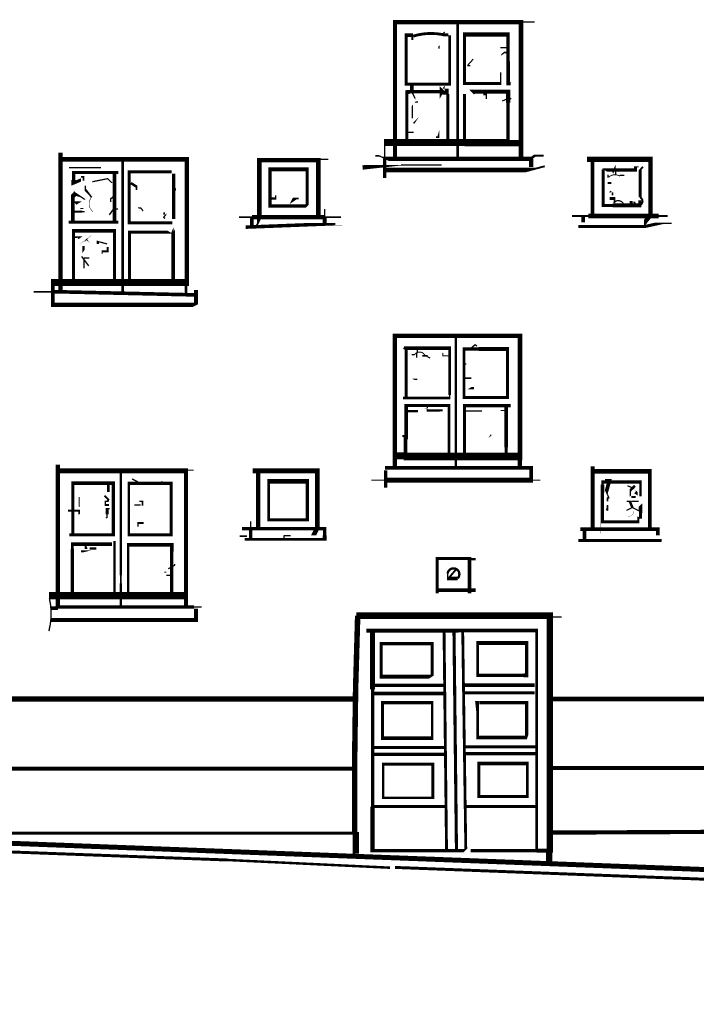
# Model space of a CAD drawing. Units: millimetres. Extents: x -8 to 2970, y 0 to 210.
# Drawn here: x 407 to 414, y 102 to 112 of the extents above; entities that cross this region are included whole.
import ezdxf

# ---------------------------------------------------------------- set-up
doc = ezdxf.new("R2010")
doc.units = ezdxf.units.MM
doc.layers.add('TRACE', color=7, linetype='Continuous')

msp = doc.modelspace()

# ---------------------------------------------------------------- linework, layer by layer
at = {"layer": 'TRACE', "linetype": 'Continuous'}
for points in [[(412.5610476865951, 110.85970560711, 0.047625, 0.047625, 0), (412.5610476865951, 112.25035760711, 0.04445, 0.04445, 0), (411.9133456865951, 112.25035760711, 0.04445, 0.04445, 0), (411.2719946865951, 112.25035760711, 0.041275, 0.041275, 0), (411.2719946865951, 110.86605560711, 0, 0, 0)], [(411.9133456865951, 112.24400760711, 0.0254, 0.0254, 0), (411.9133456865951, 110.85335560711, 0, 0, 0)], [(412.5673976865951, 112.25035760711, 0.0127, 0.0127, 0), (412.7007476865952, 112.25035760711, 0, 0, 0)], [(411.8307956865951, 112.16780760711, 0, 0, 0), (411.8307956865951, 112.11494860711, 0.028575, 0.028575, 0), (411.8307956865951, 111.61535660711, 0.03175, 0.03175, 0), (411.4169276865952, 111.61535660711, 0.03175, 0.03175, 0), (411.3862946865951, 111.61535660711, 0.03175, 0.03175, 0), (411.3862946865951, 112.11700760711, 0.0381, 0.0381, 0), (411.4561456865952, 112.11700760711, 0.03725299999999999, 0.03725299999999999, 0)], [(411.4497956865952, 112.06620760711, 0.01905, 0.01905, 0), (411.4497956865952, 112.12335760711, 0, 0, 0), (411.4497956865952, 112.15510760711, 0, 0, 0)], [(411.7545956865952, 112.07890760711, 0, 0, 0), (411.7545956865952, 112.12335760711, 0.0127, 0.0127, 0), (411.7799956865952, 112.14875760711, 0, 0, 0)], [(411.8073066865951, 112.08834860711, 0, 0, 0), (411.7228456865951, 112.00905760711, 0.0127, 0.0127, 0), (411.7228456865951, 111.97730760711, 0, 0, 0)], [(411.7609456865952, 112.12018260711, 0.03175, 0.03175, 0), (411.8180956865951, 112.12018260711, 0, 0, 0)], [(412.4530976865951, 111.62170660711, 0.034925, 0.034925, 0), (412.4279906865951, 111.62141360711, 0.0381, 0.0381, 0), (412.4279906865951, 111.85030760711, 0.033867, 0.033867, 0), (412.4279906865951, 112.12335760711, 0.04445, 0.04445, 0), (411.9831966865951, 112.12335760711, 0.03175, 0.03175, 0), (411.9831966865951, 111.62170660711, 0.03175, 0.03175, 0), (412.3514966865951, 111.62170660711, 0.0127, 0.0127, 0), (412.3514966865951, 111.73600660711, 0, 0, 0)], [(412.4149966865951, 111.93920760711, 0.01905, 0.01905, 0), (412.3895966865952, 111.93920760711, 0.0127, 0.0127, 0), (412.3578466865952, 111.91380760711, 0, 0, 0), (412.3578466865952, 111.88840760711, 0, 0, 0)], [(412.0847966865952, 111.51375660711, 0.0127, 0.0127, 0), (412.0593966865952, 111.53915660711, 0.042863, 0.042863, 0), (412.4276966865951, 111.53915660711, 0.04445, 0.04445, 0), (412.4276966865951, 111.42803160711, 0.03429, 0.03429, 0), (412.4276966865951, 111.01845560711, 0.07493, 0.07493, 0), (411.9831966865951, 111.01845560711, 0.07239, 0.07239, 0), (411.1682286865951, 111.01845560711, 0.0127, 0.0127, 0), (411.1682286865951, 110.85335560711, 0.034925, 0.034925, 0), (411.1682286865951, 110.65650460711, 0, 0, 0)], [(411.3926446865951, 111.01845560711, 0.03175, 0.03175, 0), (411.3926446865951, 111.53280660711, 0.04445, 0.04445, 0), (411.4148696865951, 111.53915660711, 0.034925, 0.034925, 0), (411.7545956865952, 111.53915660711, 0.0635, 0.0635, 0), (411.8117456865951, 111.53915660711, 0.01905, 0.01905, 0), (411.8117456865951, 111.51375660711, 0.03175, 0.03175, 0), (411.8117456865951, 111.01845560711, 0, 0, 0)], [(411.4434446865951, 111.60265660711, 0.0381, 0.0381, 0), (411.4434446865951, 111.53915660711, 0.0127, 0.0127, 0), (411.4803356865951, 111.46658460711, 0, 0, 0), (411.4803356865951, 111.43755660711, 0, 0, 0), (411.4688456865952, 111.42485660711, 0, 0, 0)], [(411.9831966865951, 111.01845560711, 0.03175, 0.03175, 0), (411.9831966865951, 111.51375660711, 0, 0, 0)], [(412.1736966865951, 111.51375660711, 0.0254, 0.0254, 0), (412.2054466865951, 111.51375660711, 0.0127, 0.0127, 0), (412.2054466865951, 111.46295660711, 0, 0, 0)], [(411.4624956865952, 111.21530560711, 0.01905, 0.01905, 0), (411.4878956865952, 111.25340560711, 0, 0, 0), (411.4497956865952, 111.21530560711, 0, 0, 0), (411.4497956865952, 111.26610560711, 0.014817, 0.014817, 0), (411.4497956865952, 111.39945660711, 0, 0, 0), (411.4624956865952, 111.41850660711, 0, 0, 0), (411.4783706865951, 111.43438160711, 0.0127, 0.0127, 0), (411.5069456865951, 111.43438160711, 0, 0, 0)], [(411.7228456865951, 111.13910560711, 0, 0, 0), (411.7164956865951, 111.11688060711, 0.01905, 0.01905, 0), (411.7164956865951, 111.07348860711, 0.01905, 0.01905, 0), (411.6910956865951, 111.07348860711, 0, 0, 0)], [(412.4276966865951, 111.01210560711, 0.0635, 0.0635, 0), (412.5610476865951, 111.01210560711, 0, 0, 0)], [(407.8556876865952, 110.84700560711, 0.048895, 0.048895, 0), (409.1447406865951, 110.84700560711, 0.04445, 0.04445, 0), (409.1447406865951, 109.58955160711, 0.071882, 0.071882, 0), (407.7777406865951, 109.58955160711, 0.0381, 0.0381, 0), (407.7777406865951, 109.47540260711, 0.0381, 0.0381, 0), (407.7777406865951, 109.36112960711, 0.04445, 0.04445, 0), (409.2272906865951, 109.36112960711, 0.01905, 0.01905, 0), (409.2399906865951, 109.36745260711, 0.0381, 0.0381, 0), (409.2399906865951, 109.51350260711, 0, 0, 0)], [(407.8556876865952, 110.91685560711, 0.04445, 0.04445, 0), (407.8556876865952, 109.48175260711, 0, 0, 0)], [(408.4906896865951, 110.84065560711, 0.0254, 0.0254, 0), (408.4906896865951, 109.48175260711, 0, 0, 0)], [(410.4909436865951, 110.26915360711, 0.04826, 0.04826, 0), (410.4909436865951, 110.84065560711, 0.04445, 0.04445, 0), (409.8876916865951, 110.84065560711, 0.04699, 0.04699, 0), (409.8876916865951, 110.22787860711, 0.01905, 0.01905, 0), (409.8559416865951, 110.16120360711, 0, 0, 0)], [(410.4845936865951, 110.84700560711, 0.0127, 0.0127, 0), (410.5925436865951, 110.84700560711, 0, 0, 0)], [(412.7896476865951, 110.88510560711, 0.01905, 0.01905, 0), (412.7007476865952, 110.88510560711, 0.0254, 0.0254, 0), (412.6562976865952, 110.85335560711, 0.042333, 0.042333, 0), (411.1767446865952, 110.85335560711, 0.0127, 0.0127, 0), (411.1095806865951, 110.88388360711, 0.01905, 0.01905, 0), (411.0709106865951, 110.88388360711, 0, 0, 0), (411.0243446865951, 110.88388360711, 0, 0, 0)], [(412.6626476865952, 110.77080460711, 0.04445, 0.04445, 0), (412.6626476865952, 110.85335560711, 0, 0, 0)], [(413.8246996865951, 110.17390360711, 0.01905, 0.01905, 0), (413.8246996865951, 110.20565360711, 0.04445, 0.04445, 0), (413.8818496865952, 110.27550360711, 0.04445, 0.04445, 0), (413.8818496865952, 110.84700560711, 0.053975, 0.053975, 0), (413.2341486865951, 110.84700560711, 0, 0, 0)], [(413.2912986865952, 110.27550360711, 0.0381, 0.0381, 0), (413.2912986865952, 110.84700560711, 0, 0, 0)], [(409.0113906865951, 110.76445460711, 0, 0, 0), (409.0113906865951, 110.70148360711, 0.033867, 0.033867, 0), (409.0113906865951, 110.23740360711, 0, 0, 0), (409.0113906865951, 110.16120360711, 0, 0, 0), (409.0113906865951, 110.12945360711, 0.01905, 0.01905, 0), (409.0054636865951, 110.11717660711, 0.0381, 0.0381, 0), (409.0054636865951, 109.6024026071101, 0, 0, 0)], [(411.7482456865951, 110.78985460711, 0.015875, 0.015875, 0), (411.3354946865951, 110.78985460711, 0, 0, 0), (411.1767446865952, 110.78985460711, 0.04445, 0.04445, 0), (410.9417936865951, 110.76445460711, 0, 0, 0)], [(411.1830946865952, 110.73905460711, 0.04953, 0.04953, 0), (412.6594726865951, 110.73905460711, 0.01905, 0.01905, 0), (412.8023476865951, 110.77715460711, 0, 0, 0)], [(413.7611996865951, 110.77080460711, 0.0127, 0.0127, 0), (413.7294496865951, 110.77080460711, 0.03175, 0.03175, 0), (413.7294496865951, 110.73905460711, 0.034925, 0.034925, 0), (413.4119486865951, 110.73905460711, 0, 0, 0), (413.3738486865951, 110.76445460711, 0, 0, 0)], [(413.4001486865951, 110.74619160711, 0.03175, 0.03175, 0), (413.4001486865951, 110.37710460711, 0.03175, 0.03175, 0), (413.4944996865951, 110.37710460711, 0.042333, 0.042333, 0), (413.7733356865951, 110.37710460711, 0.03175, 0.03175, 0), (413.7733356865951, 110.42790460711, 0, 0, 0)], [(413.5008496865951, 110.69460460711, 0, 0, 0), (413.4957696865951, 110.70984460711, 0.01905, 0.01905, 0), (413.5262496865951, 110.77080460711, 0, 0, 0), (413.5262496865951, 110.73270460711, 0.0127, 0.0127, 0), (413.5262496865951, 110.68825460711, 0, 0, 0)], [(413.7770746865951, 110.45965460711, 0.03175, 0.03175, 0), (413.7770746865951, 110.73965360711, 0.01905, 0.01905, 0), (413.8056496865951, 110.77080460711, 0, 0, 0)], [(408.4462396865951, 110.71365460711, 0.03175, 0.03175, 0), (407.9903576865951, 110.71365460711, 0.03175, 0.03175, 0), (407.9903576865951, 110.63745460711, 0.04445, 0.04445, 0), (407.9903576865951, 110.60570460711, 0.03175, 0.03175, 0), (408.0652386865951, 110.63745460711, 0, 0, 0), (408.0652386865951, 110.66920460711, 0.01905, 0.01905, 0), (408.0906386865951, 110.66920460711, 0.01905, 0.01905, 0), (408.0906386865951, 110.63110460711, 0, 0, 0), (408.1350886865952, 110.63110460711, 0, 0, 0), (408.1350886865952, 110.56760460711, 0, 0, 0), (408.1795386865952, 110.56760460711, 0, 0, 0), (408.1795386865952, 110.61840460711, 0.0127, 0.0127, 0), (408.3382886865951, 110.65015460711, 0.0127, 0.0127, 0), (408.3827386865951, 110.60570460711, 0, 0, 0), (408.3509886865951, 110.60570460711, 0, 0, 0), (408.3509886865951, 110.56125460711, 0, 0, 0)], [(408.4081386865951, 110.19930360711, 0.0381, 0.0381, 0), (408.4081386865951, 110.70730460711, 0, 0, 0)], [(408.9923406865951, 110.72000460711, 0.03175, 0.03175, 0), (408.5566706865951, 110.72000460711, 0.03175, 0.03175, 0), (408.5566706865951, 110.19930360711, 0.03175, 0.03175, 0), (408.9986906865951, 110.19930360711, 0, 0, 0)], [(408.1731886865952, 110.45965460711, 0.015875, 0.015875, 0), (408.1350886865952, 110.51045460711, 0.0254, 0.0254, 0), (408.1096886865951, 110.53585460711, 0.0127, 0.0127, 0), (408.1096886865951, 110.58030460711, 0, 0, 0)], [(408.5732396865951, 110.60570460711, 0.0254, 0.0254, 0), (408.6320606865951, 110.56894160711, 0.01905, 0.01905, 0), (408.6320606865951, 110.53585460711, 0, 0, 0)], [(409.0367906865951, 110.60570460711, 0, 0, 0), (409.0367906865951, 110.54855460711, 0.0127, 0.0127, 0), (409.0113906865951, 110.50410460711, 0, 0, 0), (409.0304406865951, 110.48505460711, 0, 0, 0)], [(413.4817996865951, 110.60570460711, 0.01905, 0.01905, 0), (413.4436986865952, 110.60570460711, 0, 0, 0), (413.3992486865951, 110.60570460711, 0, 0, 0), (413.3992486865951, 110.56125460711, 0, 0, 0), (413.4246486865951, 110.56125460711, 0, 0, 0)], [(413.4944996865951, 110.47870460711, 0.01905, 0.01905, 0), (413.4944996865951, 110.51130160711, 0, 0, 0), (413.4944996865951, 110.54855460711, 0, 0, 0)], [(407.9826886865951, 110.19930360711, 0.0381, 0.0381, 0), (407.9826886865951, 110.47235460711, 0.04445, 0.04445, 0), (408.0080886865952, 110.49775460711, 0.04445, 0.04445, 0), (408.0182486865951, 110.49521460711, 0.0127, 0.0127, 0), (408.1056776865951, 110.43692760711, 0, 0, 0), (408.0588886865951, 110.40885460711, 0.01905, 0.01905, 0), (408.0097596865951, 110.40885460711, 0.01905, 0.01905, 0), (408.0271386865952, 110.38980460711, 0, 0, 0)], [(410.0019926865951, 110.44695460711, 0.0254, 0.0254, 0), (410.0527926865951, 110.44695460711, 0.0127, 0.0127, 0), (410.0527926865951, 110.47870460711, 0, 0, 0)], [(410.3321926865951, 110.44695460711, 0, 0, 0), (410.2877426865952, 110.44695460711, 0.01905, 0.01905, 0), (410.2496426865951, 110.44695460711, 0.033338, 0.033338, 0), (410.2115426865951, 110.42155460711, 0, 0, 0), (410.2432926865951, 110.48505460711, 0, 0, 0)], [(413.4690996865951, 110.43425460711, 0, 0, 0), (413.5148196865952, 110.40377460711, 0.015875, 0.015875, 0), (413.5148196865952, 110.44695460711, 0.03175, 0.03175, 0), (413.4653236865951, 110.44695460711, 0, 0, 0), (413.4653236865951, 110.51045460711, 0.0127, 0.0127, 0), (413.4817996865951, 110.52315460711, 0, 0, 0)], [(413.6849996865951, 110.37710460711, 0.03175, 0.03175, 0), (413.6849996865951, 110.42155460711, 0, 0, 0), (413.6849996865951, 110.47870460711, 0, 0, 0), (413.6595996865951, 110.47870460711, 0, 0, 0), (413.6951596865952, 110.41520460711, 0, 0, 0), (413.7167496865951, 110.41520460711, 0.021167, 0.021167, 0)], [(408.0779386865951, 110.31360460711, 0.0127, 0.0127, 0), (408.0588886865951, 110.31995460711, 0, 0, 0), (408.0588886865951, 110.34535460711, 0.0127, 0.0127, 0), (408.0906386865951, 110.34535460711, 0, 0, 0)], [(408.6430896865951, 110.26915360711, 0, 0, 0), (408.6684896865951, 110.26915360711, 0, 0, 0), (408.7002396865951, 110.31995460711, 0.01905, 0.01905, 0), (408.7002396865951, 110.31995460711, 0.0127, 0.0127, 0), (408.6748396865951, 110.35170460711, 0.0127, 0.0127, 0), (408.6494396865951, 110.35170460711, 0, 0, 0), (408.6748396865951, 110.31995460711, 0, 0, 0)], [(408.9923406865951, 110.28185360711, 0, 0, 0), (408.9148696865951, 110.28185360711, 0.01905, 0.01905, 0), (408.9148696865951, 110.30725360711, 0, 0, 0), (408.9148696865951, 110.33900460711, 0, 0, 0), (408.9351896865951, 110.31995460711, 0, 0, 0), (408.9351896865951, 110.28502860711, 0.0127, 0.0127, 0), (408.9097896865951, 110.25645360711, 0.0127, 0.0127, 0), (408.9224896865951, 110.24375360711, 0, 0, 0)], [(410.5544436865952, 110.33900460711, 0.0127, 0.0127, 0), (410.5544436865952, 110.25962860711, 0.0381, 0.0381, 0), (410.5544436865952, 110.18660360711, 0, 0, 0)], [(408.1033386865951, 110.31360460711, 0.0127, 0.0127, 0), (408.0779386865951, 110.31360460711, 0.022225, 0.022225, 0), (407.9890386865951, 110.31360460711, 0, 0, 0)], [(409.6781416865952, 110.25645360711, 0.01905, 0.01905, 0), (409.8114916865951, 110.25645360711, 0.046567, 0.046567, 0), (410.5576186865951, 110.25645360711, 0.01905, 0.01905, 0), (410.7195436865951, 110.25645360711, 0, 0, 0)], [(409.8114916865951, 110.16120360711, 0.0381, 0.0381, 0), (409.8114916865951, 110.25645360711, 0, 0, 0)], [(413.0817486865951, 110.26915360711, 0.01905, 0.01905, 0), (413.2468486865951, 110.26915360711, 0.047625, 0.047625, 0), (413.9675756865951, 110.26915360711, 0.01905, 0.01905, 0), (414.0596506865951, 110.26915360711, 0, 0, 0)], [(413.1960486865951, 110.26280360711, 0.0381, 0.0381, 0), (413.1960486865951, 110.20565360711, 0, 0, 0), (413.1579486865951, 110.20565360711, 0, 0, 0)], [(407.9382376865951, 110.20565360711, 0.03175, 0.03175, 0), (408.4462396865951, 110.20565360711, 0, 0, 0)], [(410.6623936865951, 110.18660360711, 0.01905, 0.01905, 0), (410.5668336865951, 110.18660360711, 0.035719, 0.035719, 0), (409.7479916865951, 110.15485360711, 0, 0, 0)], [(413.1452486865952, 110.16120360711, 0.028575, 0.028575, 0), (413.8246996865951, 110.16120360711, 0.03175, 0.03175, 0), (413.9675756865951, 110.19295360711, 0.0127, 0.0127, 0), (414.0977506865951, 110.19295360711, 0, 0, 0)], [(407.9890386865951, 109.59605260711, 0.03048, 0.03048, 0), (407.9890386865951, 110.11675360711, 0.0381, 0.0381, 0), (408.4081386865951, 110.11675360711, 0.03175, 0.03175, 0), (408.4081386865951, 109.59605260711, 0, 0, 0)], [(408.0334886865951, 110.04055360711, 0.01905, 0.01905, 0), (408.0525386865951, 110.05325360711, 0.01905, 0.01905, 0), (407.9890386865951, 110.05325360711, 0, 0, 0)], [(408.1477886865952, 110.05325360711, 0, 0, 0), (408.1160386865951, 110.02785360711, 0.0127, 0.0127, 0), (408.0982586865952, 110.01134360711, 0, 0, 0), (408.0525386865951, 110.01134360711, 0, 0, 0)], [(408.5605396865951, 109.59605260711, 0.03175, 0.03175, 0), (408.5605396865951, 110.10405360711, 0.03175, 0.03175, 0), (408.9732906865951, 110.10405360711, 0, 0, 0), (409.0367906865951, 110.06595360711, 0, 0, 0)], [(408.0779386865951, 109.88815360711, 0, 0, 0), (408.0906386865951, 109.90720360711, 0.0254, 0.0254, 0), (408.0906386865951, 109.9626216071101, 0, 0, 0), (408.0652386865951, 109.9626216071101, 0, 0, 0)], [(408.2366886865951, 109.98340360711, 0.022225, 0.022225, 0), (408.2366886865951, 110.00880360711, 0.0127, 0.0127, 0), (408.3319386865952, 109.98340360711, 0.0127, 0.0127, 0), (408.3319386865952, 109.98340360711, 0, 0, 0)], [(408.3065386865951, 109.95165360711, 0, 0, 0), (408.3382886865951, 109.95165360711, 0.01905, 0.01905, 0), (408.3382886865951, 109.90720360711, 0.01905, 0.01905, 0), (408.2811386865951, 109.90720360711, 0.0127, 0.0127, 0), (408.2811386865951, 109.88180360711, 0, 0, 0), (408.2366886865951, 109.85640360711, 0, 0, 0)], [(409.1383906865951, 109.46905260711, 0.0254, 0.0254, 0), (409.1383906865951, 109.58970260711, 0, 0, 0)], [(407.5826376865951, 109.49445260711, 0.01905, 0.01905, 0), (407.7667876865951, 109.49445260711, 0.0381, 0.0381, 0), (407.8493376865952, 109.49445260711, 0.03683, 0.03683, 0), (409.2336406865951, 109.46270260711, 0, 0, 0)], [(411.3481946865951, 108.02124960711, 0.01905, 0.01905, 0), (411.3797226865951, 108.02124960711, 0.0381, 0.0381, 0), (411.3797226865951, 107.81170560711, 0.077788, 0.077788, 0), (412.5483476865952, 107.81170560711, 0.04699, 0.04699, 0), (412.5483476865952, 109.04360160711, 0.04445, 0.04445, 0), (411.2719946865951, 109.04360160711, 0.04445, 0.04445, 0), (411.2719946865951, 107.84344960711, 0.04445, 0.04445, 0), (411.2719946865951, 107.67834860711, 0, 0, 0)], [(411.8942956865951, 109.03725160711, 0.0254, 0.0254, 0), (411.8942956865951, 107.67834860711, 0, 0, 0)], [(411.3608946865951, 108.9229516071101, 0.0254, 0.0254, 0), (411.3699666865951, 108.91841560711, 0.039053, 0.039053, 0), (411.8307956865951, 108.91841560711, 0.0254, 0.0254, 0), (411.8307956865951, 108.85730460711, 0.0254, 0.0254, 0), (411.8307956865951, 108.44035060711, 0.0127, 0.0127, 0), (411.8307956865951, 108.40860060711, 0.028575, 0.028575, 0), (411.3545446865951, 108.40860060711, 0, 0, 0)], [(411.3862946865951, 108.91025160711, 0.028575, 0.028575, 0), (411.3862946865951, 108.40860060711, 0, 0, 0)], [(411.4434446865951, 108.85310160711, 0.0127, 0.0127, 0), (411.4688456865952, 108.85310160711, 0.016933, 0.016933, 0)], [(411.4942456865951, 108.82135160711, 0.0127, 0.0127, 0), (411.4942456865951, 108.85945160711, 0.0127, 0.0127, 0), (411.5005956865951, 108.87850160711, 0.0127, 0.0127, 0), (411.5005956865951, 108.91025160711, 0, 0, 0)], [(411.5513956865951, 108.84040160711, 0.01905, 0.01905, 0), (411.6047356865951, 108.84040160711, 0, 0, 0), (411.6047356865951, 108.88564460711, 0, 0, 0), (411.6656956865951, 108.88564460711, 0, 0, 0)], [(411.9704966865951, 108.75785060711, 0.0127, 0.0127, 0), (412.0022466865951, 108.75785060711, 0, 0, 0), (412.0022466865951, 108.72610060711, 0, 0, 0)], [(411.5005956865951, 108.59910060711, 0.0127, 0.0127, 0), (411.4624956865952, 108.59910060711, 0, 0, 0), (411.3926446865951, 108.63085060711, 0, 0, 0)], [(411.9704966865951, 108.61180060711, 0.01905, 0.01905, 0), (412.0532816865951, 108.61180060711, 0, 0, 0), (412.0720966865952, 108.61180060711, 0, 0, 0)], [(411.9704966865951, 108.47210060711, 0, 0, 0), (412.0339966865951, 108.51020060711, 0.026988, 0.026988, 0), (412.0784466865952, 108.51020060711, 0, 0, 0)], [(411.8244456865951, 107.82439960711, 0.0254, 0.0254, 0), (411.8244456865951, 108.33240060711, 0.03175, 0.03175, 0), (411.6021956865951, 108.33240060711, 0.03175, 0.03175, 0), (411.3862946865951, 108.33240060711, 0.03556, 0.03556, 0), (411.3862946865951, 107.99902460711, 0.0254, 0.0254, 0), (411.3608946865951, 107.99902460711, 0, 0, 0)], [(411.6021956865951, 108.33240060711, 0.0127, 0.0127, 0), (411.6021956865951, 108.28794960711, 0.034925, 0.034925, 0), (411.6466456865951, 108.28794960711, 0, 0, 0), (411.6678126865951, 108.28371660711, 0.01905, 0.01905, 0), (411.7609456865952, 108.28371660711, 0, 0, 0)], [(412.4530976865951, 108.33240060711, 0.034925, 0.034925, 0), (411.9831966865951, 108.33240060711, 0.03175, 0.03175, 0), (411.9831966865951, 108.30699960711, 0.03175, 0.03175, 0), (411.9831966865951, 107.82439960711, 0, 0, 0)], [(412.4086466865951, 108.32605060711, 0.03556, 0.03556, 0), (412.4086466865951, 107.90694960711, 0.03175, 0.03175, 0), (412.4086466865951, 107.82439960711, 0, 0, 0)], [(411.3926446865951, 108.27524960711, 0.0254, 0.0254, 0), (411.5069456865951, 108.27524960711, 0, 0, 0)], [(412.3514966865951, 108.28159960711, 0.0127, 0.0127, 0), (412.4149966865951, 108.28159960711, 0, 0, 0)], [(412.2562466865951, 108.03394960711, 0.0127, 0.0127, 0), (412.2435466865952, 108.01489960711, 0, 0, 0), (412.2117966865951, 107.98949960711, 0, 0, 0)], [(411.2719946865951, 107.81804960711, 0.06985, 0.06985, 0), (411.3862946865951, 107.81804960711, 0, 0, 0)], [(412.5483476865952, 107.69739860711, 0.04445, 0.04445, 0), (412.5483476865952, 107.82439960711, 0, 0, 0)], [(409.2971406865951, 106.27499560711, 0.0127, 0.0127, 0), (409.2198936865951, 106.27499560711, 0.033867, 0.033867, 0), (407.8296526865951, 106.27499560711, 0.04445, 0.04445, 0), (407.8296526865951, 106.39564660711, 0.04445, 0.04445, 0), (407.8296526865951, 107.72914860711, 0, 0, 0)], [(413.2912986865952, 107.71009860711, 0.041275, 0.041275, 0), (413.2912986865952, 107.08144760711, 0, 0, 0)], [(409.1383906865951, 106.26864560711, 0.041275, 0.041275, 0), (409.1383906865951, 107.66564860711, 0.05207000000000001, 0.05207000000000001, 0), (408.4779896865952, 107.66564860711, 0.0508, 0.0508, 0), (407.8493376865952, 107.66564860711, 0, 0, 0)], [(408.4716396865952, 106.26864560711, 0.022225, 0.022225, 0), (408.4716396865952, 106.51629660711, 0.01905, 0.01905, 0), (408.4716396865952, 106.59884660711, 0.0254, 0.0254, 0), (408.4716396865952, 107.66564860711, 0, 0, 0)], [(409.1447406865951, 107.67199860711, 0.0127, 0.0127, 0), (409.2145906865951, 107.67199860711, 0, 0, 0)], [(410.5480936865951, 107.00524760711, 0, 0, 0), (410.4401426865951, 107.00524760711, 0.04699, 0.04699, 0), (410.4782436865951, 107.08144760711, 0.04699, 0.04699, 0), (410.4782436865951, 107.66564860711, 0.05207000000000001, 0.05207000000000001, 0), (409.8178416865951, 107.66564860711, 0, 0, 0)], [(409.8749916865951, 107.08144760711, 0.04445, 0.04445, 0), (409.8749916865951, 107.65929860711, 0, 0, 0)], [(411.1132446865951, 107.69739860711, 0, 0, 0), (411.1703946865952, 107.69739860711, 0.0381, 0.0381, 0), (412.6626476865952, 107.69739860711, 0.0381, 0.0381, 0), (412.6626476865952, 107.57039860711, 0.04826, 0.04826, 0), (411.1703946865952, 107.57039860711, 0.0127, 0.0127, 0), (411.0306946865951, 107.57039860711, 0, 0, 0)], [(411.1767446865952, 107.67199860711, 0.034925, 0.034925, 0), (411.1767446865952, 107.49419860711, 0, 0, 0)], [(413.8754996865952, 107.08144760711, 0.0381, 0.0381, 0), (413.8754996865952, 107.65929860711, 0.04826, 0.04826, 0), (413.2849486865952, 107.65929860711, 0, 0, 0)], [(407.9826886865951, 107.01159760711, 0.03175, 0.03175, 0), (407.9826886865951, 107.53864860711, 0.0381, 0.0381, 0), (408.1223886865952, 107.53864860711, 0.0381, 0.0381, 0), (408.3954386865951, 107.53864860711, 0.03175, 0.03175, 0), (408.3954386865951, 107.01159760711, 0.03175, 0.03175, 0), (407.9445886865951, 107.01159760711, 0, 0, 0)], [(408.3446386865951, 107.53229860711, 0.0254, 0.0254, 0), (408.3446386865951, 107.44884160711, 0, 0, 0), (408.3446386865951, 107.40529860711, 0, 0, 0)], [(408.5859396865951, 107.58309860711, 0.0127, 0.0127, 0), (408.6367396865951, 107.55769860711, 0.01905, 0.01905, 0), (408.6367396865951, 107.54499860711, 0, 0, 0)], [(408.8018396865951, 107.55769860711, 0, 0, 0), (408.8503306865952, 107.55769860711, 0, 0, 0), (408.8907396865951, 107.55769860711, 0.01905, 0.01905, 0), (408.8907396865951, 107.53864860711, 0, 0, 0)], [(412.6562976865952, 107.57039860711, 0.0127, 0.0127, 0), (412.7578976865951, 107.57039860711, 0, 0, 0)], [(413.4436986865952, 107.35449860711, 0.01905, 0.01905, 0), (413.4436986865952, 107.38554260711, 0.01905, 0.01905, 0), (413.4563996865951, 107.39259860711, 0.0127, 0.0127, 0), (413.4309986865951, 107.44974860711, 0.0381, 0.0381, 0), (413.4627496865951, 107.56404860711, 0.0381, 0.0381, 0), (413.4246486865951, 107.56404860711, 0.0127, 0.0127, 0), (413.4246486865951, 107.53864860711, 0, 0, 0), (413.3928986865951, 107.53864860711, 0, 0, 0)], [(413.7802496865951, 107.40529860711, 0.0254, 0.0254, 0), (413.7802496865951, 107.55134860711, 0.036513, 0.036513, 0), (413.3928986865951, 107.55134860711, 0.0254, 0.0254, 0), (413.3928986865951, 107.52594860711, 0.0381, 0.0381, 0), (413.3928986865951, 107.24095960711, 0, 0, 0), (413.3933316865952, 107.24625960711, 0.03175, 0.03175, 0), (413.3933316865952, 107.14493960711, 0.03175, 0.03175, 0), (413.7581376865951, 107.14493960711, 0.01905, 0.01905, 0), (413.7581376865951, 107.19574760711, 0, 0, 0), (413.6378276865951, 107.26106260711, 0.0127, 0.0127, 0), (413.6976996865951, 107.29099760711, 0, 0, 0)], [(413.7230996865951, 107.51324860711, 0.0254, 0.0254, 0), (413.6765326865951, 107.46668160711, 0.0127, 0.0127, 0), (413.6765326865951, 107.40641860711, 0, 0, 0), (413.7230996865951, 107.44339860711, 0.01905, 0.01905, 0), (413.7421496865952, 107.43069860711, 0.01905, 0.01905, 0), (413.7421496865952, 107.45609860711, 0, 0, 0), (413.7123836865951, 107.48705460711, 0.0127, 0.0127, 0), (413.6468996865951, 107.51324860711, 0, 0, 0)], [(408.0461886865951, 107.39894860711, 0.0127, 0.0127, 0), (408.0461886865951, 107.29734760711, 0, 0, 0), (408.0652386865951, 107.28464760711, 0, 0, 0)], [(408.3065386865951, 107.41164860711, 0.01905, 0.01905, 0), (408.3446386865951, 107.37354860711, 0.01905, 0.01905, 0), (408.3382886865951, 107.35449860711, 0.0127, 0.0127, 0), (408.3128886865952, 107.35449860711, 0.0127, 0.0127, 0), (408.3128886865952, 107.31639860711, 0.01905, 0.01905, 0), (408.3521906865951, 107.31639860711, 0, 0, 0)], [(408.6113396865951, 107.31639860711, 0.0127, 0.0127, 0), (408.6748396865951, 107.31639860711, 0, 0, 0)], [(408.6938896865951, 107.27194760711, 0, 0, 0), (408.6938896865951, 107.31004860711, 0.01905, 0.01905, 0), (408.6938896865951, 107.35449860711, 0.0127, 0.0127, 0), (408.6621396865951, 107.35449860711, 0, 0, 0)], [(413.3928986865951, 107.31639860711, 0, 0, 0), (413.4436986865952, 107.31639860711, 0.01905, 0.01905, 0), (413.4436986865952, 107.27829760711, 0.0254, 0.0254, 0), (413.4373486865951, 107.25924760711, 0, 0, 0)], [(413.6405496865951, 107.35449860711, 0.0127, 0.0127, 0), (413.6710296865951, 107.35449860711, 0.0254, 0.0254, 0), (413.6976996865951, 107.29099760711, 0.0127, 0.0127, 0), (413.7805836865952, 107.24955560711, 0.0381, 0.0381, 0), (413.7805836865952, 107.31639860711, 0, 0, 0), (413.7167496865951, 107.25924760711, 0, 0, 0)], [(413.7611996865951, 107.35449860711, 0.0127, 0.0127, 0), (413.6879306865951, 107.35449860711, 0, 0, 0), (413.6879306865951, 107.39894860711, 0.01905, 0.01905, 0), (413.7294496865951, 107.39894860711, 0, 0, 0)], [(408.3573386865951, 107.27829760711, 0.0127, 0.0127, 0), (408.3319386865952, 107.27829760711, 0.03175, 0.03175, 0), (408.3319386865952, 107.22114760711, 0.0127, 0.0127, 0), (408.3319386865952, 107.18939760711, 0.0127, 0.0127, 0), (408.3192386865952, 107.18304760711, 0, 0, 0)], [(413.7813816865951, 107.17808060711, 0.03175, 0.03175, 0), (413.7813816865951, 107.25289760711, 0, 0, 0)], [(408.7065896865951, 107.13224760711, 0.01905, 0.01905, 0), (408.6481696865951, 107.13224760711, 0.0127, 0.0127, 0), (408.6481696865951, 107.09414760711, 0, 0, 0)], [(409.7987916865951, 106.97349760711, 0.03175, 0.03175, 0), (409.7987916865951, 107.07192260711, 0.0127, 0.0127, 0), (409.7987916865951, 107.15129760711, 0, 0, 0)], [(409.7370506865951, 106.96577960711, 0.029633, 0.029633, 0), (410.5544396865951, 106.96577960711, 0.0381, 0.0381, 0), (410.5544396865951, 107.00524760711, 0.03175, 0.03175, 0), (410.5544396865951, 107.07509760711, 0.033338, 0.033338, 0), (409.7098916865951, 107.07509760711, 0, 0, 0)], [(414.0406006865952, 107.00524760711, 0, 0, 0), (413.9580506865951, 107.00524760711, 0.0381, 0.0381, 0), (413.9580506865951, 107.06874760711, 0.0381, 0.0381, 0), (413.1642986865951, 107.06874760711, 0, 0, 0)], [(413.2087486865951, 106.95444760711, 0.0381, 0.0381, 0), (413.2087486865951, 107.06874760711, 0, 0, 0)], [(408.3827386865951, 106.91634760711, 0.0381, 0.0381, 0), (407.9763386865951, 106.91634760711, 0.0254, 0.0254, 0), (407.9763386865951, 106.86554760711, 0.03175, 0.03175, 0), (407.9763386865951, 106.39564660711, 0, 0, 0)], [(408.1160386865951, 106.86554760711, 0.028575, 0.028575, 0), (408.1160386865951, 106.90999760711, 0, 0, 0), (408.1414386865952, 106.84649760711, 0, 0, 0), (408.1261986865951, 106.84268760711, 0.01905, 0.01905, 0), (408.0652386865951, 106.84268760711, 0, 0, 0)], [(408.4081386865951, 106.94809760711, 0.0254, 0.0254, 0), (408.4081386865951, 106.39564660711, 0, 0, 0)], [(408.5478396865951, 106.39564660711, 0.0254, 0.0254, 0), (408.5478396865951, 106.90999760711, 0.0381, 0.0381, 0), (408.9923406865951, 106.90999760711, 0.0381, 0.0381, 0), (408.9923406865951, 106.84014760711, 0.033867, 0.033867, 0), (408.9923406865951, 106.38929660711, 0, 0, 0)], [(409.7606916865951, 106.99889760711, 0.015875, 0.015875, 0), (409.6844916865952, 106.99889760711, 0, 0, 0)], [(413.1452486865952, 106.95444760711, 0.029633, 0.029633, 0), (413.9961506865951, 106.95444760711, 0, 0, 0)], [(408.2938386865951, 106.85919760711, 0, 0, 0), (408.2811386865951, 106.87189760711, 0, 0, 0), (408.2201786865951, 106.87189760711, 0.0254, 0.0254, 0), (408.1541386865952, 106.87189760711, 0, 0, 0)], [(412.0339966865951, 106.41469660711, 0.034925, 0.034925, 0), (412.0339966865951, 106.77042160711, 0.03175, 0.03175, 0), (411.7037956865951, 106.77042160711, 0.03175, 0.03175, 0), (411.7037956865951, 106.41469660711, 0, 0, 0)], [(412.0339966865951, 106.76394660711, 0.0254, 0.0254, 0), (412.0974966865952, 106.76394660711, 0, 0, 0)], [(408.9923406865951, 106.59884660711, 0.0127, 0.0127, 0), (408.9355426865951, 106.59884660711, 0, 0, 0), (408.9355426865951, 106.63059660711, 0.0127, 0.0127, 0), (408.9161396865951, 106.63059660711, 0, 0, 0)], [(411.9133456865951, 106.56709660711, 0.0381, 0.0381, 0), (411.8117456865951, 106.56709660711, 0.0127, 0.0127, 0), (411.8117456865951, 106.61789660711, 0, 0, 0)], [(411.8244456865951, 106.57344660711, 0.01905, 0.01905, 0), (411.8942956865951, 106.65599660711, 0, 0, 0)], [(409.1256906865951, 106.38929660711, 0.07493, 0.07493, 0), (407.7382126865951, 106.38929660711, 0, 0, 0), (407.7382126865951, 106.36389660711, 0.0127, 0.0127, 0)], [(412.0974966865952, 106.44644660711, 0.0381, 0.0381, 0), (411.7037956865951, 106.44644660711, 0, 0, 0)], [(407.7604376865951, 106.14164560711, 0.04191, 0.04191, 0), (409.2399906865951, 106.14164560711, 0.0381, 0.0381, 0), (409.2399906865951, 106.25594560711, 0, 0, 0)], [(407.7604376865951, 106.26229560711, 0.0381, 0.0381, 0), (407.8302876865952, 106.26229560711, 0, 0, 0)], [(410.8783656865951, 106.18609560711, 0.06731000000000001, 0.06731000000000001, 0), (412.8531476865952, 106.18609560711, 0.064453, 0.064453, 0), (412.8531476865952, 103.78579060711, 0.0381, 0.0381, 0), (412.7197976865951, 103.78579060711, 0.03175, 0.03175, 0), (412.0468256865951, 103.78579060711, 0, 0, 0)], [(412.8531476865952, 106.17339560711, 0.0127, 0.0127, 0), (412.9737986865952, 106.17339560711, 0, 0, 0)], [(412.7197976865951, 103.78579060711, 0.028575, 0.028575, 0), (412.7197976865951, 106.03369560711, 0.0381, 0.0381, 0), (411.9196956865951, 106.03369560711, 0.040217, 0.040217, 0), (410.9798946865951, 106.03369560711, 0, 0, 0)], [(411.9641466865951, 106.04004560711, 0.028575, 0.028575, 0), (411.9958966865951, 103.80484060711, 0.01905, 0.01905, 0), (411.9768466865951, 103.78579060711, 0.03175, 0.03175, 0), (411.0433946865951, 103.78579060711, 0.04191, 0.04191, 0), (411.0433946865951, 104.23664160711, 0.034925, 0.034925, 0), (411.0433946865951, 105.43361960711, 0.0508, 0.0508, 0), (411.0433946865951, 106.04004560711, 0, 0, 0)], [(411.7736456865952, 106.03369560711, 0.02921, 0.02921, 0), (411.7990456865952, 103.79214060711, 0, 0, 0)], [(411.9006456865951, 103.78579060711, 0.03175, 0.03175, 0), (411.8752456865951, 106.04004560711, 0, 0, 0)], [(411.0306946865951, 105.47489460711, 0.03175, 0.03175, 0), (411.7736456865952, 105.47489460711, 0, 0, 0)], [(411.0370446865952, 105.39234460711, 0.0381, 0.0381, 0), (411.7799956865952, 105.39234460711, 0, 0, 0)], [(411.9831966865951, 105.47489460711, 0.0381, 0.0381, 0), (412.7007476865952, 105.47489460711, 0, 0, 0)], [(411.9831966865951, 105.39869460711, 0.03175, 0.03175, 0), (412.7007476865952, 105.39869460711, 0, 0, 0)], [(404.6870316865951, 105.33519460711, 0.055245, 0.055245, 0), (410.8655936865952, 105.33519460711, 0, 0, 0)], [(412.8594976865951, 105.33519460711, 0.04953, 0.04953, 0), (416.6197396865952, 105.33519460711, 0.0508, 0.0508, 0), (416.5465626865952, 105.33519460711, 0.05461, 0.05461, 0), (419.1206106865951, 105.33519460711, 0, 0, 0)], [(372.7591676865951, 104.97324360711, 0.03175, 0.03175, 0), (377.0516026865951, 104.75748160711, 0.03175, 0.03175, 0), (380.8173336865951, 104.75748160711, 0.030163, 0.030163, 0), (409.5511416865951, 103.69054060711, 0.0254, 0.0254, 0), (411.2210526865952, 103.61133560711, 0.0254, 0.0254, 0)], [(451.6390256865951, 102.32528860711, 0.0127, 0.0127, 0), (451.5602506865952, 102.32528860711, 0.047625, 0.047625, 0), (447.4988516865951, 102.32528860711, 0.0635, 0.0635, 0), (444.6667116865951, 102.44911360711, 0.0508, 0.0508, 0), (381.0459346865951, 104.85576860711, 0.04826, 0.04826, 0), (376.9779326865951, 104.85576860711, 0.04445, 0.04445, 0), (376.9755766865951, 104.87164360711, 0, 0, 0)], [(411.0370446865952, 104.83989360711, 0.03175, 0.03175, 0), (411.7863456865952, 104.83989360711, 0, 0, 0)], [(411.9895466865951, 104.84624360711, 0.03175, 0.03175, 0), (412.7070976865951, 104.84624360711, 0, 0, 0)], [(411.0370446865952, 104.77004260711, 0.03175, 0.03175, 0), (411.7863456865952, 104.77004260711, 0, 0, 0)], [(411.9895466865951, 104.77639260711, 0.03175, 0.03175, 0), (412.7070976865951, 104.77639260711, 0, 0, 0)], [(404.6552816865951, 104.66209260711, 0.01905, 0.01905, 0), (404.6806816865951, 104.66209260711, 0.04064, 0.04064, 0), (404.6806816865951, 104.62399260711, 0.03937, 0.03937, 0), (410.8655936865952, 104.62399260711, 0, 0, 0)], [(412.8594976865951, 104.63034260711, 0.04064, 0.04064, 0), (414.6505496865951, 104.63034260711, 0.06540499999999999, 0.06540499999999999, 0), (415.3705576865951, 104.63034260711, 0.1143, 0.1143, 0), (415.4545306865951, 104.60291460711, 0.1143, 0.1143, 0), (415.7741536865951, 104.60291460711, 0.04445, 0.04445, 0), (415.8630536865951, 104.60291460711, 0.06985, 0.06985, 0), (415.9329516865951, 104.60291460711, 0.03175, 0.03175, 0), (417.2479866865951, 104.60291460711, 0.065786, 0.065786, 0), (418.4475096865951, 104.60291460711, 0, 0, 0)], [(411.0370446865952, 104.23664160711, 0.03175, 0.03175, 0), (411.7926956865952, 104.23664160711, 0.01905, 0.01905, 0)], [(411.9958966865951, 104.23664160711, 0.03175, 0.03175, 0), (412.7134476865951, 104.23664160711, 0, 0, 0)], [(410.8727826865951, 103.75345360711, 0.06477000000000001, 0.06477000000000001, 0), (410.8727826865951, 103.97629160711, 0.070697, 0.070697, 0)], [(419.1142606865951, 103.99534160711, 0.03175, 0.03175, 0), (418.4921886865951, 103.99534160711, 0.042863, 0.042863, 0), (412.8594976865951, 103.96994160711, 0, 0, 0)], [(406.2490466865951, 103.96350360711, 0.03175, 0.03175, 0), (410.8655936865952, 103.96350360711, 0, 0, 0)], [(412.8467976865952, 103.66514060711, 0.0635, 0.0635, 0), (412.8467976865952, 103.78579060711, 0, 0, 0)], [(447.5628156865952, 102.23107160711, 0.030163, 0.030163, 0), (411.2719946865951, 103.61434060711, 0, 0, 0)]]:
    msp.add_lwpolyline(points, format="xyseb", dxfattribs=at)
for points, const_width in [([(411.7612496865951, 112.12167260711, 0.126392), (411.4603946865951, 112.10652960711, 0.126392)], 0.028702), ([(413.5708586865951, 110.67581960711, 0.338831), (413.4503786865951, 110.66251060711, 0.338831)], 0.00889), ([(408.1727296865951, 110.46004660711, 0.422306), (408.1861456865951, 110.31392160711, 0.422306)], 0.005079999999999999), ([(413.7157546865951, 110.41510260711, 1.717702), (413.7764216865951, 110.45825360711, 1.717702)], 0.02032), ([(413.6077656865951, 110.38937560711, 0.57431), (413.5064106865951, 110.40312060711, 0.57431)], 0.0127), ([(411.5767956865951, 108.8467516071101, 0.6020810000000001), (411.4688456865952, 108.8467516071101, 0.6020810000000001)], 0.01016), ([(413.6531896865951, 107.19891160711, 0.421683), (413.7142296865951, 107.25923060711, 0.421683)], 0.00254), ([(411.9127596865951, 106.56767860711, 1.386571), (411.8111226865951, 106.61798360711, 1.386571)], 0.02413), ([(407.7371866865951, 106.02843860711, 0.120723), (407.7420076865951, 106.36549860711, 0.120723)], 0.01397), ([(410.8915196865951, 106.18562260711, 0.011166), (410.8615126865951, 103.97625560711, 0.011166)], 0.05587999999999999)]:
    msp.add_lwpolyline(points, format="xyb", dxfattribs=dict(at, const_width=const_width))
for points in [[(412.3514966865951, 111.99000760711), (412.4149966865951, 111.99000760711)], [(412.0720966865952, 111.86935760711), (412.0149466865951, 111.80585660711), (412.0403466865951, 111.80585660711)], [(412.3705466865952, 111.44390660711), (412.4241696865951, 111.47071760711), (412.4594476865951, 111.47071760711)], [(411.3926446865951, 111.12640560711), (411.4624956865952, 111.12640560711)], [(407.9445886865951, 110.76445460711), (408.2684386865951, 110.76445460711)], [(413.4500496865952, 110.66285460711), (413.4500496865952, 110.68825460711)], [(413.6151496865951, 110.68190460711), (413.5706996865952, 110.68190460711)], [(408.3700386865951, 110.41520460711), (408.3700386865951, 110.44695460711), (408.4017886865951, 110.47235460711)], [(408.3573386865951, 110.28185360711), (408.4001326865952, 110.3417646071101), (408.4398886865952, 110.3417646071101)], [(408.0715886865951, 109.85640360711), (408.1414386865952, 109.76115260711)], [(408.0969886865951, 109.73575260711), (408.0969886865951, 109.84279560711), (408.1477886865952, 109.84279560711)], [(412.0403466865951, 108.91025160711), (412.0911466865952, 108.95470160711), (412.1101966865951, 108.94200160711)], [(411.5767956865951, 108.8467516071101), (411.6275956865951, 108.82135160711)], [(412.1609966865951, 108.27524960711), (411.9768466865951, 108.27524960711)], [(410.1416926865951, 106.96714760711), (410.1416926865951, 107.00524760711), (410.2051926865951, 107.00524760711)], [(408.9605906865951, 106.66869660711), (409.0240906865951, 106.70044660711), (409.0240906865951, 106.71314660711)]]:
    msp.add_lwpolyline(points, dxfattribs=at)
for points in [[(411.7545956865952, 111.53598160711, 0.0254, 0.0254, 0), (411.7672956865952, 111.55820660711, 0, 0, 0), (411.7545956865952, 111.57090660711, 0.0508, 0.0508, 0)], [(410.3766426865951, 110.74540460711, 0.0381, 0.0381, 0), (409.9956426865951, 110.74540460711, 0.033338, 0.033338, 0), (409.9956426865951, 110.37075460711, 0.03175, 0.03175, 0), (410.3639426865951, 110.37075460711, 0.01905, 0.01905, 0), (410.3766426865951, 110.38345460711, 0.03175, 0.03175, 0)], [(408.1541386865952, 109.99610360711, 0, 0, 0), (408.1160386865951, 110.03420360711, 0.0127, 0.0127, 0)], [(411.8244456865951, 108.84040160711, 0.0127, 0.0127, 0), (411.7609456865952, 108.84040160711, 0.0127, 0.0127, 0), (411.7609456865952, 108.87003460711, 0, 0, 0)], [(412.4213466865951, 108.41495060711, 0.028575, 0.028575, 0), (411.9768466865951, 108.41495060711, 0.027517, 0.027517, 0), (411.9768466865951, 108.91025160711, 0.03175, 0.03175, 0), (412.1710506865952, 108.91025160711, 0.0381, 0.0381, 0), (412.1270796865952, 108.91025160711, 0.0381, 0.0381, 0), (412.4213466865951, 108.91025160711, 0.03175, 0.03175, 0)], [(408.5541896865951, 107.53864860711, 0.034925, 0.034925, 0), (408.9859906865951, 107.53864860711, 0.03175, 0.03175, 0), (408.9859906865951, 107.01159760711, 0.03175, 0.03175, 0), (408.5541896865951, 107.01159760711, 0.022225, 0.022225, 0)], [(410.3766426865951, 107.55769860711, 0.047943, 0.047943, 0), (409.9829426865952, 107.55769860711, 0.028575, 0.028575, 0), (409.9829426865952, 107.16399760711, 0.03175, 0.03175, 0), (410.3766426865951, 107.16399760711, 0.033867, 0.033867, 0)], [(407.9318876865951, 107.17034760711, 0, 0, 0), (407.9318876865951, 107.20209760711, 0, 0, 0), (407.9318876865951, 107.25924760711, 0.01905, 0.01905, 0), (407.9890386865951, 107.25924760711, 0.01905, 0.01905, 0), (408.0461886865951, 107.25924760711, 0.01905, 0.01905, 0), (408.0461886865951, 107.22114760711, 0, 0, 0)], [(411.6529956865951, 105.90034560711, 0.03175, 0.03175, 0), (411.1322946865951, 105.90034560711, 0.03175, 0.03175, 0), (411.1322946865951, 105.56379460711, 0.04064, 0.04064, 0), (411.6339456865951, 105.56379460711, 0.01905, 0.01905, 0), (411.6529956865951, 105.57649460711, 0.03175, 0.03175, 0)], [(412.1165466865951, 105.57649460711, 0.0254, 0.0254, 0), (412.1165466865951, 105.90669560711, 0.0381, 0.0381, 0), (412.6181976865951, 105.90669560711, 0.03175, 0.03175, 0), (412.6181976865951, 105.57649460711, 0.0381, 0.0381, 0), (412.5864476865951, 105.57649460711, 0.03175, 0.03175, 0)], [(411.1449946865951, 105.29709360711, 0.03175, 0.03175, 0), (411.6529956865951, 105.29709360711, 0.0254, 0.0254, 0), (411.6529956865951, 104.93514360711, 0.0381, 0.0381, 0), (411.1449946865951, 104.93514360711, 0.028575, 0.028575, 0)], [(412.1165466865951, 105.26851860711, 0.041275, 0.041275, 0), (412.1133716865951, 105.29709360711, 0.03175, 0.03175, 0), (412.6181976865951, 105.29709360711, 0.03175, 0.03175, 0), (412.6181976865951, 104.96054360711, 0.0254, 0.0254, 0), (412.6118476865951, 104.94149360711, 0.04064, 0.04064, 0), (412.1165466865951, 104.94149360711, 0.0254, 0.0254, 0)], [(411.1513446865952, 104.66844260711, 0.03175, 0.03175, 0), (411.6593456865951, 104.66844260711, 0.03175, 0.03175, 0), (411.6593456865951, 104.32554260711, 0.0254, 0.0254, 0), (411.1513446865952, 104.32554260711, 0.0254, 0.0254, 0)], [(412.1292466865951, 104.67479260711, 0.0381, 0.0381, 0), (412.6245476865951, 104.67479260711, 0.028575, 0.028575, 0), (412.6245476865951, 104.33824260711, 0.03175, 0.03175, 0), (412.1292466865951, 104.33824260711, 0.028575, 0.028575, 0)]]:
    msp.add_lwpolyline(points, format="xyseb", close=True, dxfattribs=at)

doc.saveas('drawing.dxf')
